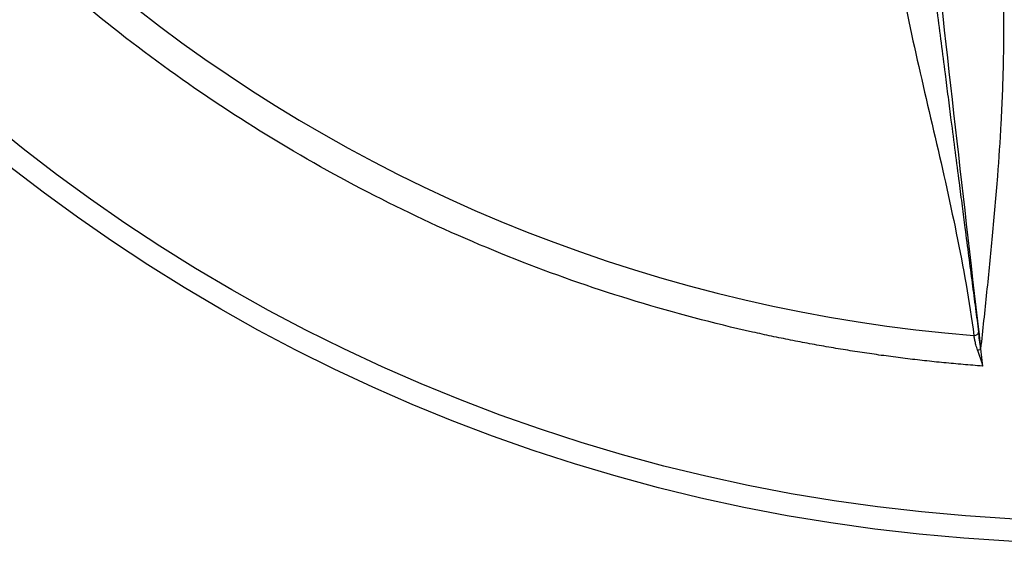
# Model space of a CAD drawing. Units: millimetres. Extents: x 69 to 1126, y 56 to 792.
# Drawn here: x 199 to 243, y 524 to 547 of the extents above; entities that cross this region are included whole.
import ezdxf

# ---------------------------------------------------------------- set-up
doc = ezdxf.new("R2010")
doc.units = ezdxf.units.MM

msp = doc.modelspace()

# ---------------------------------------------------------------- linework, layer by layer
at = {"color": 7, "linetype": 'Continuous', "lineweight": 25}
msp.add_line((242.211, 532.734), (242.296, 531.962), dxfattribs=at)
at = {"color": 7, "linetype": 'Continuous', "lineweight": 25, "flags": 128}
msp.add_lwpolyline([(241.91, 533.328), (241.952, 533.332), (241.992, 533.342), (242.029, 533.358), (242.062, 533.377), (242.088, 533.401), (242.107, 533.427), (242.118, 533.454), (242.12, 533.482)], dxfattribs=at)
at = {"color": 7, "linetype": 'Continuous', "lineweight": 25}
for radius in [79.2, 78.2]:
    msp.add_circle((247.55, 603.217), radius, dxfattribs=at)
msp.add_arc((247.55, 603.217), 70.117, 198.59806, 265.3864, dxfattribs=at)
for points, knots in [([(242.296, 531.962), (242.006, 531.984), (241.428, 532.029), (240.562, 532.109), (239.697, 532.199), (238.834, 532.3), (237.973, 532.411), (237.113, 532.533), (236.255, 532.665), (235.398, 532.807), (234.542, 532.96), (233.689, 533.124), (232.836, 533.298), (230.511, 533.802), (226.745, 534.793), (221.596, 536.574), (216.557, 538.76), (211.646, 541.362), (206.93, 544.348), (202.447, 547.71), (198.238, 551.411), (194.35, 555.415), (190.798, 559.691), (187.628, 564.176), (184.83, 568.851), (182.998, 572.52), (181.87, 575.076), (181.298, 576.452), (180.754, 577.839), (180.24, 579.236), (179.755, 580.644), (179.297, 582.063), (179.017, 583.017), (178.877, 583.494)], [0, 0, 0, 0, 0.010007, 0.020006, 0.03, 0.039989, 0.049976, 0.059961, 0.069946, 0.079933, 0.089923, 0.099918, 0.109919, 0.119927, 0.182003, 0.24409, 0.307671, 0.371264, 0.435626, 0.500001, 0.564363, 0.628737, 0.692318, 0.755912, 0.817987, 0.880074, 0.897223, 0.914355, 0.931475, 0.948593, 0.965714, 0.982848, 1, 1, 1, 1]), ([(239.638, 552.583), (239.67, 552.333), (239.737, 551.824), (239.84, 551.038), (239.959, 550.124), (240.098, 549.052), (240.321, 547.333), (240.539, 545.638), (240.749, 544.018), (240.899, 542.849), (241.065, 541.568), (241.231, 540.286), (241.378, 539.152), (241.521, 538.05), (241.671, 536.899), (241.828, 535.697), (241.977, 534.562), (242.073, 533.836), (242.12, 533.482)], [0, 0, 0, 0, 0.0400504, 0.0816546, 0.1248156, 0.184489, 0.2497748, 0.3927379, 0.446361, 0.5000083, 0.5732128, 0.6442645, 0.6990882, 0.7502009, 0.8170775, 0.8809956, 0.9419657, 1, 1, 1, 1]), ([(242.952, 552.852), (242.976, 552.626), (243.023, 552.171), (243.081, 551.481), (243.131, 550.78), (243.171, 550.069), (243.203, 549.347), (243.226, 548.614), (243.25, 547.315), (243.235, 545.392), (243.135, 542.923), (242.963, 540.372), (242.743, 537.844), (242.483, 535.267), (242.302, 533.579), (242.211, 532.734)], [0, 0, 0, 0, 0.033822, 0.068135, 0.102944, 0.138258, 0.174082, 0.210422, 0.247285, 0.367368, 0.49636, 0.61471, 0.747529, 0.873678, 1, 1, 1, 1]), ([(238.176, 551.755), (238.651, 548.659), (239.391, 545.577), (240.816, 539.442), (241.504, 536.388), (241.91, 533.328)], [0, 0, 0, 0, 0.5, 0.5, 1, 1, 1, 1]), ([(242.073, 532.673), (242.06, 532.715), (242.036, 532.797), (242.004, 532.911), (241.969, 533.04), (241.936, 533.181), (241.919, 533.28), (241.91, 533.328)], [0, 0, 0, 0, 0.180881, 0.347977, 0.501374, 0.75892, 1, 1, 1, 1]), ([(242.211, 532.734), (242.212, 532.723), (242.198, 532.708), (242.144, 532.684), (242.105, 532.676), (242.073, 532.673)], [0, 0, 0, 0, 0.5, 0.5, 1, 1, 1, 1]), ([(242.073, 532.673), (242.108, 532.557), (242.152, 532.442), (242.214, 532.265), (242.234, 532.205), (242.27, 532.085), (242.288, 532.024), (242.296, 531.962)], [0, 0, 0, 0, 0.5, 0.5, 0.75, 0.75, 1, 1, 1, 1])]:
    msp.add_open_spline(points, degree=3, knots=knots, dxfattribs=at)
for points in [[(239.962, 552.609), (240.687, 545.981), (241.449, 539.358), (242.211, 532.734)], [(242.211, 532.734), (242.18, 533.006), (242.148, 533.267), (242.12, 533.482)]]:
    msp.add_open_spline(points, degree=3, dxfattribs=at)

doc.saveas('drawing.dxf')
